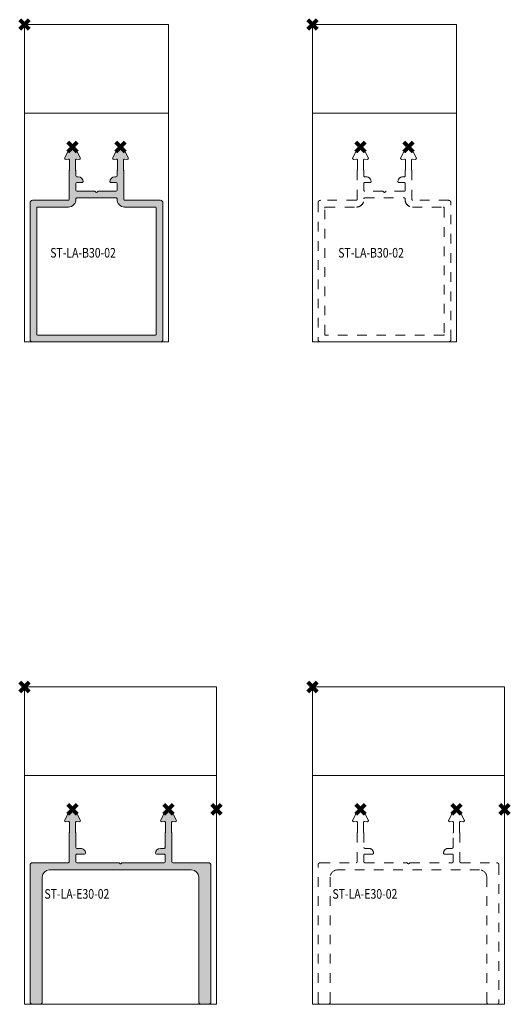
# Model space of a CAD drawing. Units: millimetres. Extents: x 0 to 3972, y 0 to 2388.
# Drawn here: x 417 to 519, y 278 to 483 of the extents above; entities that cross this region are included whole.
import ezdxf

# ---------------------------------------------------------------- set-up
doc = ezdxf.new("R2010")
doc.units = ezdxf.units.MM
doc.header["$PDMODE"] = 3
doc.header["$PDSIZE"] = 1
doc.linetypes.add('HIDDEN', pattern=[4, 2, -2])
for name, color, linetype, lineweight, plot in [('2 Niet printen', 243, 'CONTINUOUS', 9, False), ('Storax Profiel nummer hidden', 163, 'CONTINUOUS', 0, False), ('Storax Vangpunt profiel', 1, 'CONTINUOUS', 100, False)]:
    doc.layers.add(name, color=color, linetype=linetype, lineweight=lineweight, plot=plot)
for name, color, linetype, lineweight in [("Storax block's", 7, 'CONTINUOUS', 20), ('Storax Hatch Shading Aluminium', 251, 'CONTINUOUS', 20), ('Storax profiel aanzicht hidden', 44, 'HIDDEN', 5), ('Storax profiel detail', 130, 'CONTINUOUS', 18)]:
    doc.layers.add(name, color=color, linetype=linetype, lineweight=lineweight)
doc.styles.add('ST-2mmHidden', font='romans.shx', dxfattribs={"width": 0.8, "height": 2})

# ---------------------------------------------------------------- blocks, each defined once
blk = doc.blocks.new('ST-LA-B30-02')
at = {"layer": 'Storax Hatch Shading Aluminium'}
h = blk.add_hatch(color=256, dxfattribs=at)
h.dxf.hatch_style = 1
edge = h.paths.add_edge_path()
edge.add_arc((20.90000000000146, -36.44099425618469), 0.2000000000007276, 180, 270, ccw=False)
edge.add_line((20.70000000000073, -36.44099425618469), (20.70000284950947, -30.46307724247208))
edge.add_arc((20.50000284951147, -30.46307724247197), 0.1999999999980737, 359.9999999999715, 401.4098943811042)
edge.add_arc((20.80000159222982, -30.19850068576739), 0.1999999999897041, 179.9999999999328, 221.4098943800408, ccw=False)
edge.add_line((20.60000159224001, -30.19850068576716), (20.60000159224091, -28.25432684516591))
edge.add_arc((20.80000159224255, -28.25432684516511), 0.2000000000016158, 85.00000000047919, 180.0000000002433, ccw=False)
edge.add_line((20.81743274079054, -28.05508790554495), (21.36644394691393, -28.10312016222861))
edge.add_arc((21.38823288259709, -27.85407148770219), 0.2500000000031998, 265.0000000009201, 386.9999754714165)
edge.add_line((21.6109845622359, -27.74057395812679), (20.71280822433664, -25.97780177609457))
edge.add_arc((20.00000284951057, -26.34099387074343), 0.7999999999978423, 26.99997547249343, 153.0000245273969)
edge.add_line((19.28719747468494, -25.9778017760932), (18.38902090627744, -27.74057441052946))
edge.add_arc((18.61177281642131, -27.85407148770628), 0.2500000000006659, 153.0001408933452, 274.9999999997992)
edge.add_line((18.6335617521072, -28.10312016222997), (19.18257175411054, -28.05508801089172))
edge.add_arc((19.20000290266034, -28.25432695051074), 0.2000000000007358, -2.029310053330846e-11, 95.00000000005781, ccw=False)
edge.add_line((19.40000290266107, -28.25432695051086), (19.40000290265743, -30.19850068575624))
edge.add_arc((19.20000290265307, -30.19850068575101), 0.2000000000043514, 318.5903663801053, 359.9999999985039, ccw=False)
edge.add_arc((19.50000284949465, -30.46307587712602), 0.1999999999906515, 138.590366379213, 179.9999999999746)
edge.add_line((19.30000284950393, -30.4630758771259), (19.30000000000109, -31.54099425618506))
edge.add_arc((19.10000000000082, -31.5409942561846), 0.2000000000002728, 269.9999999998697, 359.9999999998697, ccw=False)
edge.add_line((19.10000000000036, -31.74099425618488), (18.80000000000109, -31.74099425618488))
edge.add_arc((18.80000000000109, -32.74099425618488), 1, 90, 180)
edge.add_arc((18.00000000000182, -32.74099425618488), 0.2000000000008768, 180.0000000000102, 270.0000025614345)
edge.add_line((18.00000000894306, -32.94099425618572), (19.10000000000036, -32.9409942561856))
edge.add_arc((19.10000000000036, -33.14099425618542), 0.1999999999998181, 0, 90, ccw=False)
edge.add_line((19.30000000000018, -33.14099425618542), (19.30000000000109, -34.54099425618506))
edge.add_arc((19.10000000000082, -34.54099425618472), 0.2000000000003865, 269.9999999999023, 359.9999999999023, ccw=False)
edge.add_line((19.10000000000036, -34.7409942561851), (15.3621320776565, -34.74099425618488))
edge.add_arc((15.36213200000248, -34.89099425618463), 0.1499999999997629, 89.99997033836418, 134.9999907204046)
edge.add_line((15.2560660000031, -34.78492822182841), (15.10606600000028, -34.93492822182861))
edge.add_arc((15, -34.82886222182879), 0.1499999757068748, 225.0000092799365, 315.0000000001655, ccw=False)
edge.add_line((14.89393401717871, -34.93492823900795), (14.74393401717862, -34.78492823900751))
edge.add_arc((14.63786800000116, -34.89099425618645), 0.1500000000001755, 45.00000000043086, 89.99999999988194)
edge.add_line((14.63786800000162, -34.74099425618624), (10.90000000000146, -34.74099425618579))
edge.add_arc((10.90000000000146, -34.54099425618597), 0.1999999999998181, 180, 270, ccw=False)
edge.add_line((10.70000000000164, -34.54099425618597), (10.70000000000073, -33.14099425618542))
edge.add_arc((10.900000000001, -33.14099425618576), 0.2000000000003865, 89.99999999990229, 179.9999999999023, ccw=False)
edge.add_line((10.90000000000146, -32.94099425618538), (11.99999999105967, -32.9409942561856))
edge.add_arc((12.00000000000227, -32.74099425618613), 0.1999999999994559, 269.9999974381578, 360.0000000001038)
edge.add_arc((11.19999999999982, -32.74099425618476), 1.000000000001876, 359.9999999999446, 449.9999999999446)
edge.add_line((11.20000000000073, -31.74099425618294), (10.90000000000146, -31.74099425618488))
edge.add_arc((10.90000000000146, -31.54099425618506), 0.1999999999998181, 180, 270, ccw=False)
edge.add_line((10.70000000000164, -31.54099425618506), (10.70000000000073, -30.4630772424639))
edge.add_arc((10.50000000001455, -30.46307724246378), 0.1999999999861615, 359.9999999999644, 401.409894381803)
edge.add_arc((10.79999874272926, -30.1985006857584), 0.1999999999995393, 179.9999999998972, 221.4098943801574, ccw=False)
edge.add_line((10.59999874272989, -30.19850068575806), (10.59999874273126, -28.25432684516318))
edge.add_arc((10.79999874273199, -28.25432684516488), 0.2000000000009106, 84.99999999973562, 179.9999999995003, ccw=False)
edge.add_line((10.8174298912827, -28.05508790554575), (11.36644109740519, -28.10312016222952))
edge.add_arc((11.38823003308744, -27.85407148770264), 0.2500000000035556, 265.0000000011185, 386.9999754716155)
edge.add_line((11.61098171272624, -27.74057395812633), (10.71280537482744, -25.9778017760932))
edge.add_arc((10.00000000000045, -26.34099387074707), 0.8000000000009216, 26.99997547277886, 153.0000245271754)
edge.add_line((9.28719462517347, -25.97780177609263), (8.389018056768691, -27.74057441053037))
edge.add_arc((8.611769966912107, -27.85407148770673), 0.2500000000002347, 153.0001408934119, 274.9999999998659)
edge.add_line((8.633558902598452, -28.10312016222997), (9.182568904601794, -28.05508801089172))
edge.add_arc((9.200000053151598, -28.25432695051074), 0.2000000000007358, -2.029310053330846e-11, 95.00000000005781, ccw=False)
edge.add_line((9.400000053152326, -28.25432695051086), (9.400000053148688, -30.19850068575624))
edge.add_arc((9.200000053160238, -30.1985006857625), 0.1999999999885667, -41.40963362022529, 1.8005152924160939e-09, ccw=False)
edge.add_arc((9.499999999985903, -30.46307587712545), 0.1999999999867486, 138.5903663791836, 180.0000000001384)
edge.add_line((9.299999999999272, -30.4630758771259), (9.300000000001091, -36.44099425618469))
edge.add_arc((9.100000000000364, -36.44099425618481), 0.2000000000007844, -89.99999999998369, 1.63140612130519e-11, ccw=False)
edge.add_line((9.100000000000364, -36.64099425618554), (1.650000000001455, -36.64099425618451))
edge.add_arc((1.650000000001455, -37.14099425618451), 0.5, 90, 180)
edge.add_line((1.150000000001455, -37.14099425618451), (1.150000000001455, -65.64099425618451))
edge.add_arc((1.650000000001455, -65.64099425618451), 0.5, 180, 270)
edge.add_line((1.650000000001455, -66.14099425618451), (28.35000000000036, -66.14099425618451))
edge.add_arc((28.35000000000036, -65.64099425618451), 0.5, 270, 360)
edge.add_line((28.85000000000036, -65.64099425618451), (28.85000000000218, -37.14099425618451))
edge.add_arc((28.35000000000218, -37.14099425618451), 0.5, 0, 90)
edge.add_line((28.35000000000218, -36.64099425618451), (20.90000000000146, -36.64099425618542))
edge = h.paths.add_edge_path(flags=16)
edge.add_line((20.85000000000036, -38.04099425618415), (27.25, -38.04099425618494))
edge.add_arc((27.25000000000045, -38.24099425618522), 0.2000000000003297, 1.1402789823478088e-10, 90.00000000011403, ccw=False)
edge.add_line((27.45000000000073, -38.24099425618488), (27.45000000000073, -64.59099425618433))
edge.add_arc((27.30000000000109, -64.59099425618433), 0.1499999999996362, -90, 0, ccw=False)
edge.add_line((27.30000000000109, -64.74099425618397), (2.700000000000728, -64.74099425618385))
edge.add_arc((2.700000000000728, -64.59099425618422), 0.1499999999995794, 180.0000000000217, 270.00000000002166, ccw=False)
edge.add_line((2.550000000001091, -64.59099425618433), (2.550000000000182, -38.24099425618488))
edge.add_arc((2.750000000000455, -38.24099425618442), 0.2000000000002728, 90.00000000013029, 180.0000000001303, ccw=False)
edge.add_line((2.75, -38.04099425618415), (9.150000000001455, -38.04099425618415))
edge.add_arc((9.150000000001, -36.49099425618499), 1.549999999999109, 270.0000000000126, 364.9171003355748)
edge.add_arc((10.89355957741645, -36.34099425618456), 0.2000000000000777, 89.99999999950069, 184.9171003353227, ccw=False)
edge.add_line((10.89355957741827, -36.14099425618451), (19.10644042258355, -36.14099425618451))
edge.add_arc((19.10644042258355, -36.34099425618444), 0.1999999999999105, -4.9171003353739025, 90.00000000003052, ccw=False)
edge.add_arc((20.85000000000036, -36.49099425618351), 1.550000000000591, 175.0828996644848, 269.9999999999951)
at = {"layer": '2 Niet printen'}
for points in [[(0, 0), (30, 0), (30, -66.14099362332445), (0, -66.14099362332445)], [(0, 0), (30, 0), (30, -18.5), (0, -18.5)]]:
    blk.add_lwpolyline(points, close=True, dxfattribs=at)
at = {"layer": 'Storax profiel detail'}
for points in [[(20.90000000000146, -36.64099425618542, -0.414213562373095), (20.70000000000073, -36.44099425618469), (20.70000284950947, -30.46307724247208, 0.1826770413364134), (20.65000222087247, -30.33078896411553, -0.1826770413317939), (20.60000159224001, -30.19850068576716), (20.60000159224091, -28.25432684516591, -0.4400105308906053), (20.81743274079054, -28.05508790554495), (21.36644394691393, -28.10312016222861, 0.5890448722537295), (21.6109845622359, -27.74057395812679), (20.71280822433664, -25.97780177609457, 0.612801082560594), (19.28719747468494, -25.9778017760932), (18.38902090627744, -27.74057441052946, 0.5890441883496161), (18.6335617521072, -28.10312016222997), (19.18257175411054, -28.05508801089172, -0.4400105308922421), (19.40000290266107, -28.25432695051086), (19.40000290265743, -30.19850068575624, -0.1826758655754408), (19.35000287608, -30.33078828144187, 0.1826758655860947), (19.30000284950393, -30.4630758771259), (19.30000000000109, -31.54099425618506, -0.414213562373095), (19.10000000000036, -31.74099425618488), (18.80000000000109, -31.74099425618488, 0.414213562373095), (17.80000000000109, -32.74099425618488, 0.4142135754669751), (18.00000000894306, -32.94099425618572), (19.10000000000036, -32.9409942561856, -0.414213562373095), (19.30000000000018, -33.14099425618542), (19.30000000000109, -34.54099425618506, -0.414213562373095), (19.10000000000036, -34.7409942561851), (15.3621320776565, -34.74099425618488, 0.1989124598318426), (15.2560660000031, -34.78492822182841), (15.10606600000028, -34.93492822182861, -0.4142135149353608), (14.89393401717871, -34.93492823900795), (14.74393401717862, -34.78492823900751, 0.1989123673771719), (14.63786800000162, -34.74099425618624), (10.90000000000146, -34.74099425618579, -0.414213562373095), (10.70000000000164, -34.54099425618597), (10.70000000000073, -33.14099425618542, -0.414213562373095), (10.90000000000146, -32.94099425618538), (11.99999999105967, -32.9409942561856, 0.4142135754696389), (12.20000000000164, -32.74099425618579, 0.414213562373095), (11.20000000000073, -31.74099425618294), (10.90000000000146, -31.74099425618488, -0.414213562373095), (10.70000000000164, -31.54099425618506), (10.70000000000073, -30.4630772424639, 0.1826770413395965), (10.64999937136508, -30.33078896411337, -0.1826770413324793), (10.59999874272989, -30.19850068575806), (10.59999874273126, -28.25432684516318, -0.4400105308906053), (10.8174298912827, -28.05508790554575), (11.36644109740519, -28.10312016222952, 0.5890448722537295), (11.61098171272624, -27.74057395812633), (10.71280537482744, -25.9778017760932, 0.6128010825575516), (9.28719462517347, -25.97780177609263), (8.389018056768691, -27.74057441053037, 0.5890441883496161), (8.633558902598452, -28.10312016222997), (9.182568904601794, -28.05508801089172, -0.4400105308922421), (9.400000053152326, -28.25432695051086), (9.400000053148688, -30.19850068575624, -0.1826758655917973), (9.350000026574435, -30.3307882814438, 0.1826758655869678), (9.299999999999272, -30.4630758771259), (9.300000000001091, -36.44099425618469, -0.414213562373095), (9.100000000000364, -36.64099425618554), (1.650000000001455, -36.64099425618451, 0.414213562373095), (1.150000000001455, -37.14099425618451), (1.150000000001455, -65.64099425618451, 0.414213562373095), (1.650000000001455, -66.14099425618451), (28.35000000000036, -66.14099425618451, 0.414213562373095), (28.85000000000036, -65.64099425618451), (28.85000000000218, -37.14099425618451, 0.414213562373095), (28.35000000000218, -36.64099425618451)], [(20.85000000000036, -38.04099425618415), (27.25, -38.04099425618494, -0.414213562373095), (27.45000000000073, -38.24099425618488), (27.45000000000073, -64.59099425618433, -0.414213562373095), (27.30000000000109, -64.74099425618397), (2.700000000000728, -64.74099425618385, -0.414213562373095), (2.550000000001091, -64.59099425618433), (2.550000000000182, -38.24099425618488, -0.414213562373095), (2.75, -38.04099425618415), (9.150000000001455, -38.04099425618415, 0.4395788495945187), (10.69429562571167, -36.35813711332673, -0.4395788495958667), (10.89355957741827, -36.14099425618451), (19.10644042258355, -36.14099425618451, -0.439578849593696), (19.30570437428833, -36.35813711332673, 0.4395788495942484)]]:
    blk.add_lwpolyline(points, format="xyb", close=True, dxfattribs=at)
at = {"layer": 'Storax Vangpunt profiel'}
blk.add_point((0, 0), dxfattribs=at)
at = {"layer": 'Storax Vangpunt profiel', "color": 3}
for p in [(10, -25.54099387074666), (20, -25.54099387074666)]:
    blk.add_point(p, dxfattribs=at)
at = {"layer": 'Storax Profiel nummer hidden', "style": 'ST-2mmHidden', "width": 0.8}
blk.add_text('ST-LA-B30-02', height=2, dxfattribs=at).set_placement((5.359467629798928, -48.5704007946365))
blk = doc.blocks.new('ST-LA-B30-02 hidden')
at = {"layer": '2 Niet printen'}
for points in [[(0, 0), (30, 0), (30, -66.14099362332445), (0, -66.14099362332445)], [(0, 0), (30, 0), (30, -18.5), (0, -18.5)]]:
    blk.add_lwpolyline(points, close=True, dxfattribs=at)
at = {"layer": 'Storax profiel aanzicht hidden'}
for points in [[(20.90000000000146, -36.64099425618542, -0.414213562373095), (20.70000000000073, -36.44099425618469), (20.70000284950947, -30.46307724247208, 0.1826770413364134), (20.65000222087247, -30.33078896411553, -0.1826770413317939), (20.60000159224001, -30.19850068576716), (20.60000159224091, -28.25432684516591, -0.4400105308906053), (20.81743274079054, -28.05508790554495), (21.36644394691393, -28.10312016222861, 0.5890448722537295), (21.6109845622359, -27.74057395812679), (20.71280822433664, -25.97780177609457, 0.612801082560594), (19.28719747468494, -25.9778017760932), (18.38902090627744, -27.74057441052946, 0.5890441883496161), (18.6335617521072, -28.10312016222997), (19.18257175411054, -28.05508801089172, -0.4400105308922421), (19.40000290266107, -28.25432695051086), (19.40000290265743, -30.19850068575624, -0.1826758655754408), (19.35000287608, -30.33078828144187, 0.1826758655860947), (19.30000284950393, -30.4630758771259), (19.30000000000109, -31.54099425618506, -0.414213562373095), (19.10000000000036, -31.74099425618488), (18.80000000000109, -31.74099425618488, 0.414213562373095), (17.80000000000109, -32.74099425618488, 0.4142135754669751), (18.00000000894306, -32.94099425618572), (19.10000000000036, -32.9409942561856, -0.414213562373095), (19.30000000000018, -33.14099425618542), (19.30000000000109, -34.54099425618506, -0.414213562373095), (19.10000000000036, -34.7409942561851), (15.3621320776565, -34.74099425618488, 0.1989124598318426), (15.2560660000031, -34.78492822182841), (15.10606600000028, -34.93492822182861, -0.4142135149353608), (14.89393401717871, -34.93492823900795), (14.74393401717862, -34.78492823900751, 0.1989123673771719), (14.63786800000162, -34.74099425618624), (10.90000000000146, -34.74099425618579, -0.414213562373095), (10.70000000000164, -34.54099425618597), (10.70000000000073, -33.14099425618542, -0.414213562373095), (10.90000000000146, -32.94099425618538), (11.99999999105967, -32.9409942561856, 0.4142135754696389), (12.20000000000164, -32.74099425618579, 0.414213562373095), (11.20000000000073, -31.74099425618294), (10.90000000000146, -31.74099425618488, -0.414213562373095), (10.70000000000164, -31.54099425618506), (10.70000000000073, -30.4630772424639, 0.1826770413395965), (10.64999937136508, -30.33078896411337, -0.1826770413324793), (10.59999874272989, -30.19850068575806), (10.59999874273126, -28.25432684516318, -0.4400105308906053), (10.8174298912827, -28.05508790554575), (11.36644109740519, -28.10312016222952, 0.5890448722537295), (11.61098171272624, -27.74057395812633), (10.71280537482744, -25.9778017760932, 0.6128010825575516), (9.28719462517347, -25.97780177609263), (8.389018056768691, -27.74057441053037, 0.5890441883496161), (8.633558902598452, -28.10312016222997), (9.182568904601794, -28.05508801089172, -0.4400105308922421), (9.400000053152326, -28.25432695051086), (9.400000053148688, -30.19850068575624, -0.1826758655917973), (9.350000026574435, -30.3307882814438, 0.1826758655869678), (9.299999999999272, -30.4630758771259), (9.300000000001091, -36.44099425618469, -0.414213562373095), (9.100000000000364, -36.64099425618554), (1.650000000001455, -36.64099425618451, 0.414213562373095), (1.150000000001455, -37.14099425618451), (1.150000000001455, -65.64099425618451, 0.414213562373095), (1.650000000001455, -66.14099425618451), (28.35000000000036, -66.14099425618451, 0.414213562373095), (28.85000000000036, -65.64099425618451), (28.85000000000218, -37.14099425618451, 0.414213562373095), (28.35000000000218, -36.64099425618451)], [(20.85000000000036, -38.04099425618415), (27.25, -38.04099425618494, -0.414213562373095), (27.45000000000073, -38.24099425618488), (27.45000000000073, -64.59099425618433, -0.414213562373095), (27.30000000000109, -64.74099425618397), (2.700000000000728, -64.74099425618385, -0.414213562373095), (2.550000000001091, -64.59099425618433), (2.550000000000182, -38.24099425618488, -0.414213562373095), (2.75, -38.04099425618415), (9.150000000001455, -38.04099425618415, 0.4395788495945187), (10.69429562571167, -36.35813711332673, -0.4395788495958667), (10.89355957741827, -36.14099425618451), (19.10644042258355, -36.14099425618451, -0.439578849593696), (19.30570437428833, -36.35813711332673, 0.4395788495942484)]]:
    blk.add_lwpolyline(points, format="xyb", close=True, dxfattribs=at)
at = {"layer": 'Storax Vangpunt profiel'}
blk.add_point((0, 0), dxfattribs=at)
at = {"layer": 'Storax Vangpunt profiel', "color": 3}
for p in [(10, -25.54099387074666), (20, -25.54099387074666)]:
    blk.add_point(p, dxfattribs=at)
at = {"layer": 'Storax Profiel nummer hidden', "style": 'ST-2mmHidden', "width": 0.8}
blk.add_text('ST-LA-B30-02', height=2, dxfattribs=at).set_placement((5.359467629798928, -48.5704007946365))
blk = doc.blocks.new('ST-LA-E30-02')
at = {"layer": 'Storax Hatch Shading Aluminium'}
h = blk.add_hatch(color=256, dxfattribs=at)
h.dxf.hatch_style = 1
edge = h.paths.add_edge_path()
edge.add_arc((1.650002849510201, -65.64659235240981), 0.500000000001819, 180.0000000002084, 269.99999999979156, ccw=False)
edge.add_line((1.150002849508382, -65.64659235241163), (1.150002849508382, -37.14659235241163))
edge.add_arc((1.650002849510201, -37.14659235241345), 0.500000000001819, 90.00000000062528, 179.9999999997916, ccw=False)
edge.add_line((1.650002849504745, -36.64659235241163), (9.100000000000364, -36.64659235241345))
edge.add_arc((9.100000000004002, -36.44659235241636), 0.1999999999970896, 269.9999999989578, 360)
edge.add_line((9.300000000001091, -36.44659235241636), (9.300000000001091, -30.46307724247401))
edge.add_arc((9.499999999999455, -30.46307724247379), 0.1999999999983633, 138.5901056189278, 180.0000000000631, ccw=False)
edge.add_arc((9.200001257279942, -30.19850068576875), 0.1999999999906182, 318.5901056200585, 360.0000000001639)
edge.add_line((9.40000125727056, -30.19850068576818), (9.40000125727056, -28.2543268451642))
edge.add_arc((9.200001257269877, -28.25432684516574), 0.2000000000006832, 4.406976566620795e-10, 95.00000000020466)
edge.add_line((9.182570108719574, -28.05508790554677), (8.633558902596633, -28.10312016223054))
edge.add_arc((8.611769966914265, -27.85407148770364), 0.2500000000035525, 153.0000245283833, 274.9999999988828, ccw=False)
edge.add_line((8.389018287275576, -27.74057395812736), (9.28719462517438, -25.97780177609422))
edge.add_arc((9.99999999999988, -26.34099387074446), 0.7999999999978396, 26.99997547249319, 153.0000245273971, ccw=False)
edge.add_line((10.71280537482608, -25.97780177609559), (11.61098194323313, -27.74057441053048))
edge.add_arc((11.38823003308946, -27.85407148770732), 0.250000000000669, -94.99999999979838, 26.999859106654412, ccw=False)
edge.add_line((11.36644109740337, -28.10312016223099), (10.81743109540002, -28.05508801089275))
edge.add_arc((10.79999994685023, -28.25432695051181), 0.2000000000007391, 84.99999999994336, 180.0000000000193)
edge.add_line((10.59999994684949, -28.25432695051188), (10.59999994685313, -30.19850068575727))
edge.add_arc((10.79999994685781, -30.19850068575152), 0.2000000000046835, 180.0000000016478, 221.4096336200561)
edge.add_arc((10.50000000001664, -30.46307587712706), 0.1999999999904593, 3.75734998669941e-11, 41.40963362080839, ccw=False)
edge.add_line((10.70000000000709, -30.46307587712693), (10.70000000000255, -33.44659287075012))
edge.add_arc((10.90000000000146, -33.4465928707483), 0.1999999999989086, 180.0000000005211, 270.0000000005211)
edge.add_line((10.90000000000327, -33.64659287074721), (11.70000000000255, -33.64659287075085))
edge.add_arc((11.70000000036998, -34.64659287075085), 1, 0, 90.00000002105247, ccw=False)
edge.add_arc((12.50000000037426, -34.64659287074949), 0.1999999999957254, 270.00000000117245, 359.9999999996092, ccw=False)
edge.add_line((12.50000000037835, -34.84659287074521), (10.90000000000327, -34.84659287074976))
edge.add_arc((10.89999999999645, -35.0465928707473), 0.1999999999975444, 89.99999999804587, 180.0000000001303)
edge.add_line((10.69999999999891, -35.04659287074776), (10.70000000000255, -36.44659282951181))
edge.add_arc((10.90000000000509, -36.44659282951), 0.2000000000025466, 180.0000000005211, 269.9999997285058)
edge.add_line((10.8999999990574, -36.64659282951254), (19.61715871227898, -36.64659287075085))
edge.add_arc((19.61715871227196, -36.8465928707684), 0.2000000000175461, 45.00000000228499, 89.9999999979899, ccw=False)
edge.add_line((19.75858006851604, -36.70517151451304), (19.85858006851595, -36.80517151451352))
edge.add_arc((20.00000142475443, -36.66375015827506), 0.2000000000016426, 224.9999999999957, 315.0000000003267)
edge.add_line((20.14142278099371, -36.80517151451272), (20.24142278099134, -36.70517151451315))
edge.add_arc((20.38284413723336, -36.84659287075888), 0.2000000000092745, 90.00000000102801, 134.9999999992486, ccw=False)
edge.add_line((20.38284413722977, -36.6465928707496), (29.10000284950911, -36.64659287075085))
edge.add_arc((29.10000284950911, -36.44659287075012), 0.2000000000007276, 270, 360)
edge.add_line((29.30000284950984, -36.44659287075012), (29.3000028495062, -35.04659287075049))
edge.add_arc((29.10000284951138, -35.04659287074912), 0.1999999999948159, 359.9999999996092, 450.0000000006514)
edge.add_line((29.10000284950911, -34.84659287075431), (27.50000284913585, -34.84659287074976))
edge.add_arc((27.5000028495142, -34.64659287074539), 0.2000000000043656, 180, 269.99999989161074, ccw=False)
edge.add_arc((28.30000284951075, -34.64659287074812), 1.000000000000909, 90.00000000015632, 179.9999999998437, ccw=False)
edge.add_line((28.30000284950802, -33.64659287074721), (29.10000284950911, -33.64659287075085))
edge.add_arc((29.10000284951275, -33.44659287075376), 0.1999999999970896, 269.9999999989578, 360)
edge.add_line((29.30000284950984, -33.44659287075376), (29.30000284950984, -30.46307724247401))
edge.add_arc((29.50000284950825, -30.46307724246994), 0.1999999999984112, 138.5901056193268, 180.0000000011674, ccw=False)
edge.add_arc((29.20000410678132, -30.19850068576003), 0.199999999999345, 318.5901056200188, 360.0000000002718)
edge.add_line((29.40000410678067, -30.19850068575909), (29.40000410677931, -28.2543268451642))
edge.add_arc((29.20000410677862, -28.25432684516574), 0.2000000000006814, 4.406976566620834e-10, 95.00000000020515)
edge.add_line((29.18257295822832, -28.05508790554677), (28.63356175210538, -28.10312016223054))
edge.add_arc((28.61177281642301, -27.85407148770364), 0.2500000000035524, 153.0000245283835, 274.99999999888234, ccw=False)
edge.add_line((28.38902113678432, -27.74057395812736), (29.28719747468313, -25.97780177609422))
edge.add_arc((30.00000284951048, -26.34099387074821), 0.8000000000011983, 26.999975472827714, 153.0000245272181, ccw=False)
edge.add_line((30.71280822433755, -25.97780177609366), (31.61098479274187, -27.74057441053139))
edge.add_arc((31.38823288259846, -27.85407148770777), 0.2500000000002379, -94.99999999986511, 26.99985910658779, ccw=False)
edge.add_line((31.36644394691211, -28.10312016223099), (30.81743394490877, -28.05508801089275))
edge.add_arc((30.80000279635898, -28.25432695051181), 0.2000000000007391, 84.99999999994336, 180.0000000000193)
edge.add_line((30.60000279635824, -28.25432695051188), (30.60000279636188, -30.19850068575727))
edge.add_arc((30.80000279635044, -30.19850068576355), 0.1999999999885667, 179.9999999981996, 221.4096336202253)
edge.add_arc((30.50000284952478, -30.46307587712704), 0.1999999999869649, 3.26281224261038e-11, 41.40963362098972, ccw=False)
edge.add_line((30.70000284951175, -30.46307587712693), (30.70000284950402, -36.44659287075012))
edge.add_arc((30.90000284950656, -36.4465928707483), 0.2000000000025466, 180.0000000005211, 270.0000000005211)
edge.add_line((30.90000284950838, -36.64659287075085), (38.35000284950911, -36.64659287075085))
edge.add_arc((38.35000284950547, -37.14659287075449), 0.500000000003638, 0, 89.99999999958311, ccw=False)
edge.add_line((38.85000284950911, -37.14659287075449), (38.85000284950911, -65.64659235241163))
edge.add_arc((38.35000284950729, -65.64659235240981), 0.500000000001819, 270.00000000062533, 359.99999999979156, ccw=False)
edge.add_line((38.35000284951275, -66.14659235241163), (36.80000284950984, -66.14659235241163))
edge.add_arc((36.80000284951348, -65.64659235240799), 0.500000000003638, 180, 269.9999999995831, ccw=False)
edge.add_line((36.30000284950984, -65.64659235240799), (36.30000284950984, -39.64659235241163))
edge.add_arc((34.80000284950984, -39.64659235241163), 1.5, 0, 90)
edge.add_line((34.80000284950984, -38.14659235241163), (5.200002849507655, -38.14659235241163))
edge.add_arc((5.200002849507655, -39.64659235241163), 1.5, 90, 180)
edge.add_line((3.700002849507655, -39.64659235241163), (3.700002849507655, -65.64659235241163))
edge.add_arc((3.200002849505836, -65.64659235240981), 0.500000000001819, 270.00000000062533, 359.99999999979156, ccw=False)
edge.add_line((3.200002849511293, -66.14659235241163), (1.650002849508382, -66.14659235241163))
at = {"layer": '2 Niet printen'}
for points in [[(40, 0), (0, 0), (0, -66.14659235241163), (40, -66.14659235241163)], [(0, 0), (40, 0), (40, -18.5), (0, -18.5)]]:
    blk.add_lwpolyline(points, close=True, dxfattribs=at)
at = {"layer": 'Storax profiel detail'}
blk.add_lwpolyline([(1.650002849508382, -66.14659235241163, -0.414213562370964), (1.150002849508382, -65.64659235241163), (1.150002849508382, -37.14659235241163, -0.4142135623688328), (1.650002849504745, -36.64659235241163), (9.100000000000364, -36.64659235241345, 0.4142135623784227), (9.300000000001091, -36.44659235241636), (9.300000000001091, -30.46307724247401, -0.1826770413364254), (9.3500006286381, -30.33078896411723, 0.1826770413317811), (9.40000125727056, -30.19850068576818), (9.40000125727056, -28.2543268451642, 0.4400105308906064), (9.182570108719574, -28.05508790554677), (8.633558902596633, -28.10312016223054, -0.5890448722537441), (8.389018287275576, -27.74057395812736), (9.28719462517438, -25.97780177609422, -0.6128010825605958), (10.71280537482608, -25.97780177609559), (11.61098194323313, -27.74057441053048, -0.5890441883496086), (11.36644109740337, -28.10312016223099), (10.81743109540002, -28.05508801089275, 0.4400105308922282), (10.59999994684949, -28.25432695051188), (10.59999994685313, -30.19850068575727, 0.1826758655754858), (10.64999997343102, -30.33078828144301, -0.1826758655861387), (10.70000000000709, -30.46307587712693), (10.70000000000255, -33.44659287075012, 0.414213562373095), (10.90000000000327, -33.64659287074721), (11.70000000000255, -33.64659287075085, -0.4142135624807145), (12.70000000036998, -34.64659287075085, -0.4142135623651035), (12.50000000037835, -34.84659287074521), (10.90000000000327, -34.84659287074976, 0.4142135623837504), (10.69999999999891, -35.04659287074776), (10.70000000000255, -36.44659282951181, 0.4142135609825662), (10.8999999990574, -36.64659282951254), (19.61715871227898, -36.64659287075085, -0.1989123673601759), (19.75858006851604, -36.70517151451304), (19.85858006851595, -36.80517151451352, 0.4142135623747926), (20.14142278099371, -36.80517151451272), (20.24142278099134, -36.70517151451315, -0.1989123673715889), (20.38284413722977, -36.6465928707496), (29.10000284950911, -36.64659287075085, 0.414213562373095), (29.30000284950984, -36.44659287075012), (29.3000028495062, -35.04659287075049, 0.4142135623784227), (29.10000284950911, -34.84659287075431), (27.50000284913585, -34.84659287074976, -0.4142135618190146), (27.30000284950984, -34.64659287074539, -0.4142135623714966), (28.30000284950802, -33.64659287074721), (29.10000284950911, -33.64659287075085, 0.4142135623784227), (29.30000284950984, -33.44659287075376), (29.30000284950984, -30.46307724247401, -0.1826770413396066), (29.35000347814594, -30.33078896411439, 0.1826770413324456), (29.40000410678067, -30.19850068575909), (29.40000410677931, -28.2543268451642, 0.4400105308906064), (29.18257295822832, -28.05508790554677), (28.63356175210538, -28.10312016223054, -0.5890448722537441), (28.38902113678432, -27.74057395812736), (29.28719747468313, -25.97780177609422, -0.6128010825575146), (30.71280822433755, -25.97780177609366), (31.61098479274187, -27.74057441053139, -0.5890441883496086), (31.36644394691211, -28.10312016223099), (30.81743394490877, -28.05508801089275, 0.4400105308922282), (30.60000279635824, -28.25432695051188), (30.60000279636188, -30.19850068575727, 0.1826758655917985), (30.65000282293613, -30.33078828144482, -0.1826758655869776), (30.70000284951175, -30.46307587712693), (30.70000284950402, -36.44659287075012, 0.414213562373095), (30.90000284950838, -36.64659287075085), (38.35000284950911, -36.64659287075085, -0.414213562370964), (38.85000284950911, -37.14659287075449), (38.85000284950911, -65.64659235241163, -0.4142135623688329), (38.35000284951275, -66.14659235241163), (36.80000284950984, -66.14659235241163, -0.414213562370964), (36.30000284950984, -65.64659235240799), (36.30000284950984, -39.64659235241163, 0.414213562373095), (34.80000284950984, -38.14659235241163), (5.200002849507655, -38.14659235241163, 0.414213562373095), (3.700002849507655, -39.64659235241163), (3.700002849507655, -65.64659235241163, -0.4142135623688329), (3.200002849511293, -66.14659235241163)], format="xyb", close=True, dxfattribs=at)
at = {"layer": 'Storax Vangpunt profiel'}
blk.add_point((0, 0), dxfattribs=at)
at = {"layer": 'Storax Vangpunt profiel', "color": 3}
for p in [(10, -25.54099387074666), (30, -25.54099387074666), (40, -25.54099387074666)]:
    blk.add_point(p, dxfattribs=at)
at = {"layer": 'Storax Profiel nummer hidden', "style": 'ST-2mmHidden', "width": 0.8}
blk.add_text('ST-LA-E30-02', height=2, dxfattribs=at).set_placement((4.154955621464069, -44.1409921985337))
blk = doc.blocks.new('ST-LA-E30-02 hidden')
at = {"layer": '2 Niet printen'}
for points in [[(40, 0), (0, 0), (0, -66.14659235241163), (40, -66.14659235241163)], [(0, 0), (40, 0), (40, -18.5), (0, -18.5)]]:
    blk.add_lwpolyline(points, close=True, dxfattribs=at)
at = {"layer": 'Storax profiel aanzicht hidden'}
blk.add_lwpolyline([(1.650002849508382, -66.14659235241163, -0.414213562370964), (1.150002849508382, -65.64659235241163), (1.150002849508382, -37.14659235241163, -0.4142135623688328), (1.650002849504745, -36.64659235241163), (9.100000000000364, -36.64659235241345, 0.4142135623784227), (9.300000000001091, -36.44659235241636), (9.300000000001091, -30.46307724247401, -0.1826770413364254), (9.3500006286381, -30.33078896411723, 0.1826770413317811), (9.40000125727056, -30.19850068576818), (9.40000125727056, -28.2543268451642, 0.4400105308906064), (9.182570108719574, -28.05508790554677), (8.633558902596633, -28.10312016223054, -0.5890448722537441), (8.389018287275576, -27.74057395812736), (9.28719462517438, -25.97780177609422, -0.6128010825605958), (10.71280537482608, -25.97780177609559), (11.61098194323313, -27.74057441053048, -0.5890441883496086), (11.36644109740337, -28.10312016223099), (10.81743109540002, -28.05508801089275, 0.4400105308922282), (10.59999994684949, -28.25432695051188), (10.59999994685313, -30.19850068575727, 0.1826758655754858), (10.64999997343102, -30.33078828144301, -0.1826758655861387), (10.70000000000709, -30.46307587712693), (10.70000000000255, -33.44659287075012, 0.414213562373095), (10.90000000000327, -33.64659287074721), (11.70000000000255, -33.64659287075085, -0.4142135624807145), (12.70000000036998, -34.64659287075085, -0.4142135623651035), (12.50000000037835, -34.84659287074521), (10.90000000000327, -34.84659287074976, 0.4142135623837504), (10.69999999999891, -35.04659287074776), (10.70000000000255, -36.44659282951181, 0.4142135609825662), (10.8999999990574, -36.64659282951254), (19.61715871227898, -36.64659287075085, -0.1989123673601759), (19.75858006851604, -36.70517151451304), (19.85858006851595, -36.80517151451352, 0.4142135623747926), (20.14142278099371, -36.80517151451272), (20.24142278099134, -36.70517151451315, -0.1989123673715889), (20.38284413722977, -36.6465928707496), (29.10000284950911, -36.64659287075085, 0.414213562373095), (29.30000284950984, -36.44659287075012), (29.3000028495062, -35.04659287075049, 0.4142135623784227), (29.10000284950911, -34.84659287075431), (27.50000284913585, -34.84659287074976, -0.4142135618190146), (27.30000284950984, -34.64659287074539, -0.4142135623714966), (28.30000284950802, -33.64659287074721), (29.10000284950911, -33.64659287075085, 0.4142135623784227), (29.30000284950984, -33.44659287075376), (29.30000284950984, -30.46307724247401, -0.1826770413396066), (29.35000347814594, -30.33078896411439, 0.1826770413324456), (29.40000410678067, -30.19850068575909), (29.40000410677931, -28.2543268451642, 0.4400105308906064), (29.18257295822832, -28.05508790554677), (28.63356175210538, -28.10312016223054, -0.5890448722537441), (28.38902113678432, -27.74057395812736), (29.28719747468313, -25.97780177609422, -0.6128010825575146), (30.71280822433755, -25.97780177609366), (31.61098479274187, -27.74057441053139, -0.5890441883496086), (31.36644394691211, -28.10312016223099), (30.81743394490877, -28.05508801089275, 0.4400105308922282), (30.60000279635824, -28.25432695051188), (30.60000279636188, -30.19850068575727, 0.1826758655917985), (30.65000282293613, -30.33078828144482, -0.1826758655869776), (30.70000284951175, -30.46307587712693), (30.70000284950402, -36.44659287075012, 0.414213562373095), (30.90000284950838, -36.64659287075085), (38.35000284950911, -36.64659287075085, -0.414213562370964), (38.85000284950911, -37.14659287075449), (38.85000284950911, -65.64659235241163, -0.4142135623688329), (38.35000284951275, -66.14659235241163), (36.80000284950984, -66.14659235241163, -0.414213562370964), (36.30000284950984, -65.64659235240799), (36.30000284950984, -39.64659235241163, 0.414213562373095), (34.80000284950984, -38.14659235241163), (5.200002849507655, -38.14659235241163, 0.414213562373095), (3.700002849507655, -39.64659235241163), (3.700002849507655, -65.64659235241163, -0.4142135623688329), (3.200002849511293, -66.14659235241163)], format="xyb", close=True, dxfattribs=at)
at = {"layer": 'Storax Vangpunt profiel'}
blk.add_point((0, 0), dxfattribs=at)
at = {"layer": 'Storax Vangpunt profiel', "color": 3}
for p in [(10, -25.54099387074666), (30, -25.54099387074666), (40, -25.54099387074666)]:
    blk.add_point(p, dxfattribs=at)
at = {"layer": 'Storax Profiel nummer hidden', "style": 'ST-2mmHidden', "width": 0.8}
blk.add_text('ST-LA-E30-02', height=2, dxfattribs=at).set_placement((4.154955621464069, -44.1409921985337))

msp = doc.modelspace()

# ---------------------------------------------------------------- block references
at = {"layer": "Storax block's"}
for name, p in [('ST-LA-B30-02', (418.3116180162991, 481.8198736494996)), ('ST-LA-B30-02 hidden', (478.3116180162991, 481.8198736494996)), ('ST-LA-E30-02', (418.3116180162991, 343.7967611285294)), ('ST-LA-E30-02 hidden', (478.3116180162991, 343.7967611285294))]:
    msp.add_blockref(name, p, dxfattribs=at)

doc.saveas('drawing.dxf')
